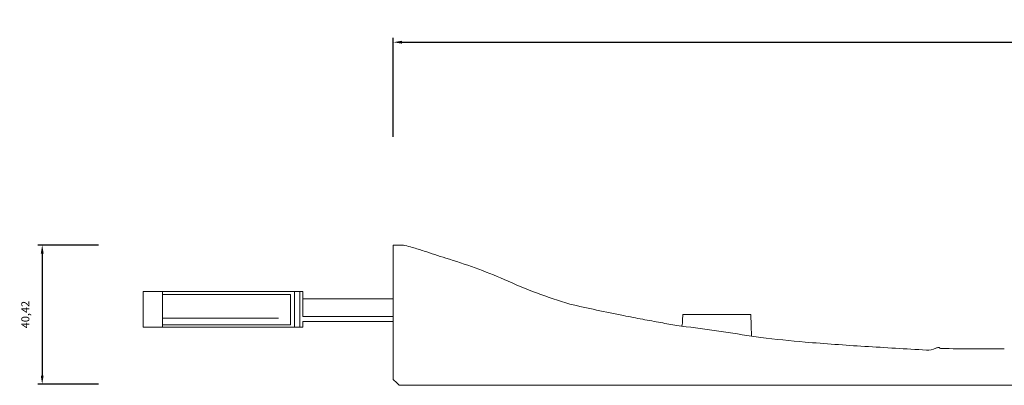
# Model space of a CAD drawing. Units: millimetres. Extents: x 4914 to 5555, y 1517 to 2769.
# Drawn here: x 4923 to 5209, y 2257 to 2363 of the extents above; entities that cross this region are included whole.
import ezdxf

# ---------------------------------------------------------------- set-up
doc = ezdxf.new("R2010")
doc.units = ezdxf.units.MM
doc.header["$MEASUREMENT"] = 0
doc.layers.get('Defpoints').update_dxf_attribs({"lineweight": 15})
for name, color, linetype, lineweight in [('idralica', 53, 'Continuous', 13), ('Livello 1', 7, 'Continuous', 15), ('QUOTE', 6, 'Continuous', 13)]:
    doc.layers.add(name, color=color, linetype=linetype, lineweight=lineweight)
doc.styles.get("Standard").update_dxf_attribs({"font": 'ARIALUNI.TTF'})
doc.dimstyles.new('ISO-25', dxfattribs={"dimtxt": 2.5, "dimasz": 2.5, "dimexe": 1.25, "dimexo": 0.625, "dimgap": 3.5, "dimtad": 1, "dimtxsty": 'Standard', "dimcen": 2.5, "dimadec": 0, "dimazin": 0, "dimtfac": 1, "dimtmove": 0, "dimatfit": 3, "dimfxl": 1, "dimarcsym": 0})

# ---------------------------------------------------------------- blocks, each defined once
blk = doc.blocks.new('*D40')
at = {"layer": 'Defpoints', "color": 0, "transparency": 16777216}
for p in [(4946.21, 2297.97), (4929.21, 2257.55), (4946.21, 2257.55)]:
    blk.add_point(p, dxfattribs=at)
at = {"layer": 'QUOTE', "color": 0, "lineweight": -2, "transparency": 16777216}
for p, q in [((4945.58, 2297.97), (4927.96, 2297.97)), ((4929.21, 2295.47), (4929.21, 2260.05)), ((4945.58, 2257.55), (4927.96, 2257.55))]:
    blk.add_line(p, q, dxfattribs=at)
at = {"layer": 'QUOTE', "color": 0, "transparency": 16777216}
for points in [[(4928.8, 2295.47), (4929.63, 2295.47), (4929.21, 2297.97)], [(4928.8, 2260.05), (4929.63, 2260.05), (4929.21, 2257.55)]]:
    blk.add_solid(points, dxfattribs=at)
at = {"layer": 'QUOTE', "color": 0, "transparency": 16777216, "insert": (4924.31, 2277.76), "char_height": 2.5, "attachment_point": 5, "rotation": 90}
blk.add_mtext('{\\H0.93333x;40,42}', dxfattribs=at)
blk = doc.blocks.new('*D41')
at = {"layer": 'Defpoints', "color": 0, "transparency": 16777216}
for p in [(5531.12, 2356.88), (5031.24, 2328.77), (5531.12, 2328.77)]:
    blk.add_point(p, dxfattribs=at)
at = {"layer": 'QUOTE', "color": 0, "lineweight": -2, "transparency": 16777216}
for p, q in [((5031.24, 2329.39), (5031.24, 2358.13)), ((5531.12, 2329.39), (5531.12, 2358.13)), ((5033.74, 2356.88), (5528.62, 2356.88))]:
    blk.add_line(p, q, dxfattribs=at)
at = {"layer": 'QUOTE', "color": 0, "transparency": 16777216}
for points in [[(5033.74, 2357.3), (5033.74, 2356.46), (5031.24, 2356.88)], [(5528.62, 2357.3), (5528.62, 2356.46), (5531.12, 2356.88)]]:
    blk.add_solid(points, dxfattribs=at)
at = {"layer": 'QUOTE', "color": 0, "transparency": 16777216, "insert": (5281.18, 2361.78), "char_height": 2.5, "attachment_point": 5}
blk.add_mtext('{\\H0.93333x;499,88}', dxfattribs=at)

msp = doc.modelspace()

# ---------------------------------------------------------------- linework, layer by layer
at = {"layer": 'idralica'}
for p, q in [((4964.127, 2284.43), (4964.127, 2274.054)), ((5001.323, 2283.635), (4964.127, 2283.635)), ((5001.323, 2279.488), (5001.323, 2283.635)), ((5002.531, 2284.43), (5002.531, 2275.106)), ((5002.531, 2283.568), (5002.531, 2274.054)), ((5004.043, 2284.43), (5004.043, 2275.106)), ((5004.043, 2283.87), (5004.043, 2274.054)), ((5004.949, 2283.395), (5004.949, 2284.43)), ((5004.949, 2282.359), (5004.949, 2283.395)), ((5018.096, 2282.359), (5004.949, 2282.359)), ((5001.323, 2274.803), (5001.323, 2279.488)), ((5115.397, 2277.745), (5115.303, 2276.124)), ((5125.276, 2277.745), (5115.397, 2277.745)), ((5135.156, 2277.745), (5125.276, 2277.745)), ((5135.244, 2274.62), (5135.156, 2277.745)), ((4997.894, 2276.73), (4964.127, 2276.73)), ((5001.323, 2274.803), (4964.127, 2274.803)), ((5004.949, 2274.804), (5004.949, 2275.71)), ((5004.949, 2275.71), (5018.096, 2275.71)), ((5135.331, 2271.495), (5135.244, 2274.62)), ((5138.022, 2271.143), (5135.331, 2271.495))]:
    msp.add_line(p, q, dxfattribs=at)
msp.add_lwpolyline([(5031.243, 2282.359), (5004.949, 2282.359), (5004.949, 2284.43), (4958.558, 2284.43), (4958.558, 2274.054), (5004.949, 2274.054), (5004.949, 2275.71), (5031.243, 2275.71)], dxfattribs=at)
msp.add_lwpolyline([(5018.096, 2277.221), (5004.949, 2277.221), (5004.949, 2279.79), (5004.949, 2282.359), (5018.096, 2282.359), (5031.243, 2282.359), (5031.243, 2279.79), (5031.243, 2277.221)], close=True, dxfattribs=at)
msp.add_arc((5100.455, 2276.979), 14.873, 350.03668, 356.70477, dxfattribs=at)
at = {"layer": 'Livello 1'}
for p, q in [((5033.112, 2297.967), (5031.243, 2297.967)), ((5031.243, 2297.967), (5031.243, 2258.878)), ((5031.243, 2262.813), (5031.243, 2258.878)), ((5031.243, 2258.878), (5032.261, 2257.891)), ((5032.261, 2257.891), (5032.961, 2257.212)), ((5032.961, 2257.212), (5529.388, 2257.212))]:
    msp.add_line(p, q, dxfattribs=at)
for centre, radius, start, end in [((5033.112, 2291.098), 6.869, 77.67359, 89.99999), ((5027.127, 2263.708), 34.906, 73.97852, 77.67355), ((5009.438, 2202.106), 98.997, 71.91113, 73.97853), ((4726.664, 1336.388), 1009.727, 71.535275, 71.911135), ((5003.553, 2148.911), 151.429, 66.69813, 73.53788), ((5121.829, 2414.478), 139.309, 245.22703, 253.63172), ((5191.974, 2752.175), 483.89, 256.9329, 258.81467), ((5233.255, 2960.943), 696.7, 258.814683, 259.28382), ((5205.486, 2814.209), 547.361, 259.28384, 259.84603), ((5299.441, 3338.8), 1080.299, 259.846003, 260.097876), ((5002.888, 1422.7), 859.066, 81.131254, 82.590965), ((5173.323, 2541.31), 272.463, 262.55573, 265.28219), ((5221.142, 3120.738), 853.861, 265.282191, 266.445973), ((5348.078, 5164.539), 2901.6, 266.446026, 266.800801), ((5186.476, 2273.345), 5.893, 266.80078, 294.49535), ((5190.434, 2264.658), 3.653, 107.87663, 114.49588), ((5189.677, 2267.004), 1.188, 92.58302, 107.87568), ((5189.654, 2267.517), 0.675, 71.31612, 92.58356), ((5189.708, 2267.675), 0.508, 45.00016, 71.31627), ((5190.469, 2268.437), 0.569, 225.00014, 269.74647), ((5540.031, 81229.887), 78962.794, 269.74635395, 269.75964657)]:
    msp.add_arc(centre, radius, start, end, dxfattribs=at)

# ---------------------------------------------------------------- dimensions: what is measured, and where the dimension line sits
at = {"layer": 'QUOTE'}
dim = msp.add_linear_dim(base=(5531.1182, 2356.8815), p1=(5031.2426, 2328.7662), p2=(5531.1182, 2328.7662), text='{\\H0.93333x;<>}', dimstyle='ISO-25', dxfattribs=at)
dim.commit()
dim.dimension.update_dxf_attribs({"geometry": '*D41', "text_midpoint": (5281.1804, 2356.8815), "dimtype": 160})
dim = msp.add_linear_dim(base=(4929.2131, 2257.5518), p1=(4946.206, 2297.9672), p2=(4946.206, 2257.5518), angle=90, text='{\\H0.93333x;<>}', dimstyle='ISO-25', dxfattribs=at)
dim.commit()
dim.dimension.update_dxf_attribs({"geometry": '*D40', "text_midpoint": (4924.3109, 2277.7595)})

doc.saveas('drawing.dxf')
